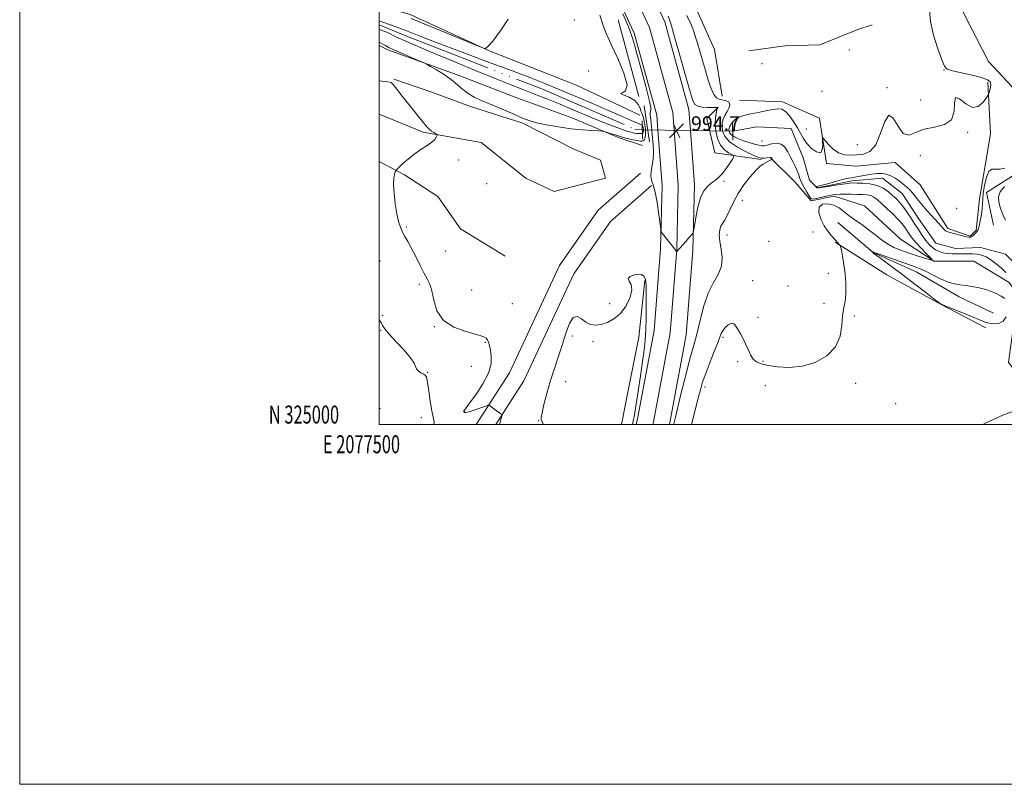
# Model space of a CAD drawing. Extents: x 2077300 to 2080200, y 324800 to 327700.
# Drawn here: x 2077300 to 2077848, y 324800 to 325225 of the extents above; entities that cross this region are included whole.
import ezdxf
from ezdxf.enums import TextEntityAlignment as Align

# ---------------------------------------------------------------- set-up
doc = ezdxf.new("R2010")
doc.units = 0
doc.header["$MEASUREMENT"] = 0
doc.linetypes.add('rvrstm', pattern=[117.1, 50, -3.9, 0.5, -3.9, 0.5, -3.9, 0.5, -3.9, 50])
for name, color, linetype, lineweight in [('32000', 7, 'Continuous', 0), ('32001', 7, 'Continuous', 0), ('DTM HARD BREAKLINE', 7, 'Continuous', 0), ('DTM SPOT ELEVATION', 2, 'Continuous', 13), ('INDEX CONTOUR', 41, 'Continuous', 13), ('INDEX CONTOUR DEPRESSION', 41, 'Continuous', 13), ('INTERMEDIATE CONTOUR', 44, 'Continuous', 0), ('INTERMEDIATE CONTOUR DEPRESSION', 44, 'Continuous', 0), ('LARGE PIPE END', 7, 'Continuous', 13), ('SPOT ELEVATION', 7, 'Continuous', 0), ('STREAM - RIVER SINGLE LINE', 142, 'rvrstm', 0), ('STREAM - RIVER SINGLE LINE UNDER ROAD', 9, 'Continuous', 0)]:
    doc.layers.add(name, color=color, linetype=linetype, lineweight=lineweight)
doc.styles.add('Style-ITALICS', font='ITALICS.shx')
doc.styles.add('Style-WORKING', font='WORKING.shx')

# ---------------------------------------------------------------- blocks, each defined once
blk = doc.blocks.new('SPOT')
at = {"layer": 'SPOT ELEVATION'}
for p, q in [((-3.91, -3.91), (3.82, 3.81)), ((-1.65, 3.77), (1.72, -3.93))]:
    blk.add_line(p, q, dxfattribs=at)

msp = doc.modelspace()

# ---------------------------------------------------------------- linework, layer by layer
at = {"layer": '32000', "flags": 128}
for points in [[(2077300, 324800), (2080200, 324800), (2080200, 327700), (2077300, 327700), (2077300, 324800)], [(2077500, 325000), (2080000, 325000), (2080000, 327500), (2077500, 327500), (2077500, 325000)]]:
    msp.add_lwpolyline(points, dxfattribs=at)
at = {"layer": 'DTM HARD BREAKLINE'}
for points in [[(2077673.08, 325163.31, 994.56), (2077672.21, 325175.01, 994.59), (2077658.76, 325223.7, 994.54), (2077637.03, 325270.67, 994.13), (2077613.57, 325306.08, 994.02), (2077589.76, 325339.38, 994.64), (2077566.6, 325365.82, 995.57), (2077533.36, 325394.94, 996.6), (2077500, 325419.543, 997.725)], [(2077664.04, 325163.45, 994.77), (2077663.3, 325173.46, 994.79), (2077650.28, 325220.59, 994.74), (2077629.15, 325266.27, 994.33), (2077606.16, 325300.98, 994.22), (2077582.7, 325333.78, 994.84), (2077560.22, 325359.44, 995.77), (2077527.71, 325387.92, 996.8), (2077500, 325408.363, 997.745)], [(2077655.01, 325163.59, 994.57), (2077654.39, 325171.91, 994.59), (2077641.8, 325217.48, 994.54), (2077621.27, 325261.87, 994.13), (2077598.75, 325295.88, 994.02), (2077575.64, 325328.18, 994.64), (2077553.84, 325353.06, 995.57), (2077522.06, 325380.9, 996.6), (2077500, 325397.18, 997.36)], [(2077648.38, 325280.83, 991.34), (2077666.64, 325252.69, 990.36), (2077686.39, 325208.31, 990.57), (2077690.77, 325182.51, 991.19)], [(2077706.32, 325249, 989.58), (2077728.27, 325260.55, 989.27), (2077747.33, 325278.3, 989.17), (2077760.23, 325278.34, 989.01), (2077782.24, 325271.25, 988.81), (2077812.4, 325258.44, 988.76), (2077824.92, 325228.85, 988.76), (2077838.88, 325201.66, 988.76), (2077851.83, 325187.84, 988.7), (2077857.14, 325170.17, 988.5), (2077865.34, 325150.13, 987.82), (2077858.2, 325141.98, 987.51), (2077837.69, 325129, 987.1), (2077841.57, 325110.85, 986.84)], [(2077500, 325232.638, 992.832), (2077517.12, 325227.81, 992.48), (2077560.68, 325207.88, 991.97), (2077609.98, 325188.45, 991.91), (2077644.93, 325171.84, 991.65)], [(2077644.41, 325182.36, 992.07), (2077632.8, 325224.86, 992.59)], [(2077705.6, 325207.73, 991.28), (2077725.62, 325210.43, 990.82), (2077745.13, 325211.02, 990.65), (2077766.18, 325219.53, 990.71), (2077774.08, 325222.19, 990.82)], [(2077500, 325210.648, 992.457), (2077504.76, 325208.17, 992.38), (2077545.44, 325193.49, 991.65), (2077575.11, 325182.12, 991.65), (2077607.65, 325170.28, 991.45), (2077633.5, 325159.38, 992.28), (2077646.42, 325155.12, 993.05)], [(2077508.05, 325191.92, 993.88), (2077529.16, 325184.61, 993.13), (2077550.8, 325176.77, 992.22), (2077579.82, 325167.38, 992.11), (2077607.81, 325153.24, 992.91), (2077623.12, 325146.97, 993.71), (2077625.79, 325136.96, 993.71), (2077597.35, 325129.49, 993.48), (2077581.51, 325136.81, 993.19), (2077556.66, 325156.76, 993.31), (2077524.49, 325162.45, 994.22), (2077500, 325172.516, 994.973)], [(2077700.34, 325180.16, 991.29), (2077724.24, 325179.28, 990.41), (2077744.82, 325170.27, 990.15), (2077748.73, 325144.95, 989.79), (2077764.99, 325143.57, 989.58), (2077786.97, 325145.56, 989.69), (2077800.87, 325133.18, 989.38), (2077816.25, 325108.86, 988.34), (2077828.69, 325104.6, 988.19), (2077832.02, 325107.95, 988.19), (2077833.88, 325125.17, 988.44), (2077839.97, 325161.51, 989.01), (2077838.44, 325190.18, 990.31)], [(2077650.23, 325157.04, 993.67), (2077647.3, 325177.11, 993.52)], [(2077688.41, 325176.29, 993.93), (2077682.21, 325170.06, 995.85), (2077686.58, 325150.95, 995.38), (2077712.4, 325147.22, 992.17)], [(2077642.917, 325000, 992.474), (2077643.64, 325003.21, 992.47), (2077652.88, 325052.17, 992.99), (2077656.48, 325097.68, 993.82), (2077657.29, 325132.73, 994.49), (2077655.01, 325163.59, 994.57)], [(2077652.137, 325000, 992.672), (2077652.45, 325001.39, 992.67), (2077661.81, 325050.98, 993.19), (2077665.47, 325097.22, 994.02), (2077666.3, 325132.96, 994.69), (2077664.04, 325163.45, 994.77)], [(2077661.341, 325000, 992.474), (2077670.74, 325049.79, 992.99), (2077674.46, 325096.76, 993.82), (2077675.31, 325133.19, 994.49), (2077673.08, 325163.31, 994.56)], [(2077717.66, 325148.19, 992.07), (2077731.08, 325134.85, 990.98), (2077740.2, 325124.37, 990.15), (2077753.1, 325126.8, 990.41), (2077769.84, 325121.6, 991.97), (2077789.98, 325103.03, 991.97), (2077808.66, 325090.67, 989.95), (2077830.65, 325090.74, 990), (2077850.28, 325078.86, 988.81), (2077856.53, 325070.28, 988.55), (2077852.29, 325050.67, 988.7), (2077849.96, 325034.41, 989.12), (2077863.88, 325016.77, 988.24), (2077875.85, 325011.08, 987.05), (2077888.29, 325007.29, 986.53), (2077885.91, 325003.94, 986.84), (2077871.09, 325003.41, 987.88), (2077872.168, 325000, 987.88)], [(2077500, 325146.146, 994.467), (2077514.03, 325138.69, 993.76), (2077532.52, 325126.63, 992.79), (2077545.23, 325108.75, 992.68), (2077570.06, 325093.55, 992.56)], [(2077553.851, 325000, 994.39), (2077572.43, 325028.73, 993.36), (2077600.16, 325088.39, 992.44), (2077621.67, 325119.04, 993.18), (2077645.32, 325139.68, 993.7)], [(2077564.806, 325000, 994.189), (2077580.5, 325024.27, 993.36), (2077608.16, 325083.77, 992.44), (2077628.56, 325112.84, 993.18), (2077651.37, 325132.75, 993.7)], [(2077755.01, 325112.28, 988.79), (2077774.66, 325095.62, 987.96), (2077799.08, 325084.71, 987.19), (2077822.54, 325070.93, 986.98), (2077841.69, 325061.91, 986.98)], [(2077753.61, 325101.28, 990.14), (2077782.35, 325083.22, 988.74), (2077812.52, 325066.59, 988.01), (2077837.42, 325053.77, 988.38)], [(2077647.63, 325080.08, 991.81), (2077644.39, 325048.53, 991.03), (2077638.28, 325017.92, 990.57), (2077634.758, 325000, 990.604)]]:
    msp.add_polyline3d(points, dxfattribs=at)
at = {"layer": 'DTM SPOT ELEVATION'}
for p in [(2077608.45, 325224.83, 991.05), (2077761.46, 325208.21, 991.75), (2077616.51, 325196.54, 990.95), (2077712.85, 325200.53, 990.65), (2077814.07, 325196.95, 990.05), (2077746.29, 325185.23, 991.15), (2077782.44, 325187.27, 990.05), (2077801.08, 325180.41, 990.75), (2077737.52, 325164.29, 991.35), (2077712.83, 325157.52, 989.15), (2077827.23, 325162.36, 989.85), (2077765.85, 325155.57, 990.35), (2077544.08, 325146.93, 993.55), (2077801.03, 325149.39, 989.15), (2077559.79, 325133.86, 993.75), (2077691.66, 325135.13, 993.65), (2077702.03, 325124.56, 991.15), (2077821.17, 325120.09, 988.85), (2077514.99, 325109.77, 993.85), (2077693.41, 325105.3, 991.35), (2077741.19, 325107.04, 990.95), (2077716.65, 325101.81, 990.35), (2077536.76, 325096.43, 992.85), (2077500.37, 325090.86, 994.75), (2077749.73, 325084.08, 990.55), (2077522.23, 325077.82, 994.35), (2077707.6, 325079.91, 990.55), (2077727.37, 325076.89, 990.16), (2077551.3, 325074.68, 992.95), (2077573.94, 325067.05, 992.45), (2077628.12, 325067.1, 992.65), (2077747.31, 325067.25, 990.35), (2077501.91, 325060.73, 995.85), (2077710.57, 325059.51, 990.35), (2077764.3, 325060.33, 989.75), (2077530.65, 325054.28, 994.05), (2077500.69, 325052.27, 996.15), (2077607.37, 325049.08, 991.65), (2077691.18, 325048.49, 989.75), (2077559.07, 325045.72, 994.15), (2077618.95, 325046.03, 991.55), (2077551.17, 325032.33, 994.95), (2077699.27, 325034.86, 989.75), (2077713.52, 325035.11, 990.18), (2077527, 325029.06, 995.95), (2077603.75, 325023.75, 991.15), (2077681.25, 325020.78, 989.55), (2077714.69, 325021.54, 989.01), (2077764.9, 325022.78, 989.75), (2077787.27, 325011.55, 989.05), (2077500.33, 325008.69, 996.65), (2077547.5, 325006.97, 993.95), (2077523.33, 325003.71, 996.65), (2077588.71, 325002.14, 992.05)]:
    msp.add_point(p, dxfattribs=at)
at = {"layer": 'INDEX CONTOUR'}
msp.add_polyline3d([(2077673.729, 325000, 990), (2077674.418, 325002.814, 990), (2077677.46, 325014.825, 990), (2077678.584, 325019.202, 990), (2077679.682, 325022.982, 990), (2077681.215, 325027.412, 990), (2077683.458, 325033.29, 990), (2077685.957, 325039.646, 990), (2077688.073, 325045.065, 990), (2077689.368, 325048.525, 990), (2077690.19, 325050.567, 990), (2077691.088, 325052.12, 990), (2077692.463, 325053.862, 990), (2077694.135, 325055.452, 990), (2077695.776, 325056.295, 990), (2077697.146, 325055.952, 990), (2077698.344, 325054.615, 990), (2077699.554, 325052.628, 990), (2077700.913, 325050.283, 990), (2077702.36, 325047.657, 990), (2077703.787, 325044.768, 990), (2077705.13, 325041.699, 990), (2077706.482, 325038.769, 990), (2077707.983, 325036.362, 990), (2077709.824, 325034.74, 990), (2077712.417, 325033.68, 990), (2077716.23, 325032.841, 990), (2077721.567, 325032.033, 990), (2077728.072, 325031.679, 990), (2077735.23, 325032.354, 990), (2077742.462, 325034.513, 990), (2077748.934, 325038.132, 990), (2077753.755, 325043.067, 990), (2077756.341, 325049.024, 990), (2077757.338, 325055.119, 990), (2077757.7, 325060.319, 990), (2077758.189, 325063.94, 990), (2077758.793, 325066.701, 990), (2077759.309, 325069.673, 990), (2077759.563, 325073.674, 990), (2077759.51, 325078.514, 990), (2077759.134, 325083.75, 990), (2077758.458, 325088.92, 990), (2077757.674, 325093.48, 990), (2077757.01, 325096.865, 990), (2077756.631, 325098.71, 990), (2077756.428, 325099.449, 990), (2077756.23, 325099.714, 990), (2077755.475, 325100.448, 990), (2077755.014, 325100.927, 990), (2077753.899, 325102.187, 990), (2077751.339, 325105.038, 990), (2077749.451, 325107.404, 990), (2077747.444, 325110.473, 990), (2077745.615, 325114.159, 990), (2077744.499, 325117.843, 990), (2077744.698, 325120.769, 990), (2077746.57, 325122.349, 990), (2077749.542, 325122.647, 990), (2077752.803, 325121.894, 990), (2077755.736, 325120.329, 990), (2077758.489, 325118.23, 990), (2077761.4, 325115.878, 990), (2077764.718, 325113.498, 990), (2077768.319, 325111.047, 990), (2077771.99, 325108.427, 990), (2077775.565, 325105.601, 990), (2077779.081, 325102.797, 990), (2077782.626, 325100.313, 990), (2077786.283, 325098.356, 990), (2077790.135, 325096.788, 990), (2077794.262, 325095.381, 990), (2077798.621, 325093.977, 990), (2077802.68, 325092.696, 990), (2077805.787, 325091.727, 990), (2077807.415, 325091.268, 990), (2077807.562, 325091.557, 990), (2077806.355, 325092.844, 990), (2077804.014, 325095.228, 990), (2077801.138, 325098.218, 990), (2077798.42, 325101.178, 990), (2077796.389, 325103.614, 990), (2077794.925, 325105.611, 990), (2077792.545, 325109.212, 990), (2077791.015, 325111.262, 990), (2077788.819, 325113.768, 990), (2077785.787, 325116.824, 990), (2077782.4, 325120.034, 990), (2077779.298, 325122.883, 990), (2077776.945, 325124.968, 990), (2077775.1, 325126.342, 990), (2077773.343, 325127.169, 990), (2077771.31, 325127.614, 990), (2077768.865, 325127.807, 990), (2077765.927, 325127.88, 990), (2077762.516, 325127.934, 990), (2077759.063, 325127.969, 990), (2077756.097, 325127.955, 990), (2077753.955, 325127.86, 990), (2077752.194, 325127.632, 990), (2077750.176, 325127.211, 990), (2077744.605, 325125.909, 990), (2077742.222, 325125.388, 990), (2077740.82, 325125.226, 990), (2077740.005, 325125.651, 990), (2077739.166, 325126.892, 990), (2077737.861, 325129.057, 990), (2077736.316, 325131.748, 990), (2077734.931, 325134.446, 990), (2077733.982, 325136.76, 990), (2077733.278, 325138.823, 990), (2077732.507, 325140.898, 990), (2077731.434, 325143.202, 990), (2077730.121, 325145.763, 990), (2077728.708, 325148.575, 990), (2077727.268, 325151.523, 990), (2077725.622, 325154.143, 990), (2077723.525, 325155.872, 990), (2077720.869, 325156.341, 990), (2077718.076, 325155.956, 990), (2077715.703, 325155.315, 990), (2077714.104, 325154.914, 990), (2077712.812, 325154.861, 990), (2077711.157, 325155.162, 990), (2077708.66, 325155.803, 990), (2077705.616, 325156.692, 990), (2077702.514, 325157.713, 990), (2077699.775, 325158.771, 990), (2077697.56, 325159.838, 990), (2077695.962, 325160.904, 990), (2077695.027, 325161.953, 990), (2077694.605, 325162.945, 990), (2077694.499, 325163.832, 990), (2077694.555, 325164.604, 990), (2077694.8, 325165.395, 990), (2077695.308, 325166.373, 990), (2077696.144, 325167.638, 990), (2077697.335, 325169.011, 990), (2077698.909, 325170.242, 990), (2077700.91, 325171.159, 990), (2077703.473, 325171.882, 990), (2077706.755, 325172.61, 990), (2077710.774, 325173.476, 990), (2077715.003, 325174.363, 990), (2077718.775, 325175.091, 990), (2077721.614, 325175.455, 990), (2077723.817, 325175.159, 990), (2077725.869, 325173.886, 990), (2077728.13, 325171.46, 990), (2077730.445, 325168.293, 990), (2077732.536, 325164.94, 990), (2077734.239, 325161.841, 990), (2077735.871, 325158.966, 990), (2077737.866, 325156.17, 990), (2077740.471, 325153.464, 990), (2077743.19, 325151.487, 990), (2077745.334, 325151.034, 990), (2077746.409, 325152.565, 990), (2077746.675, 325155.193, 990), (2077746.578, 325157.692, 990), (2077746.541, 325159.053, 990), (2077746.884, 325159.112, 990), (2077747.899, 325157.923, 990), (2077749.789, 325155.666, 990), (2077752.383, 325153.053, 990), (2077755.418, 325150.928, 990), (2077758.674, 325149.912, 990), (2077762.096, 325149.744, 990), (2077765.673, 325149.942, 990), (2077769.352, 325150.305, 990), (2077772.919, 325151.741, 990), (2077776.121, 325155.44, 990), (2077778.794, 325161.85, 990), (2077781.128, 325168.452, 990), (2077783.404, 325171.987, 990), (2077785.856, 325170.311, 990), (2077788.529, 325165.745, 990), (2077791.419, 325161.726, 990), (2077794.585, 325160.829, 990), (2077798.334, 325162.194, 990), (2077803.032, 325164.1, 990), (2077808.745, 325165.323, 990), (2077814.324, 325166.627, 990), (2077818.317, 325169.274, 990), (2077819.802, 325173.924, 990), (2077819.968, 325178.837, 990), (2077820.533, 325181.668, 990), (2077822.774, 325180.891, 990), (2077826.218, 325178.231, 990), (2077829.951, 325176.229, 990), (2077833.2, 325176.75, 990), (2077835.739, 325178.962, 990), (2077837.486, 325181.358, 990), (2077838.427, 325182.795, 990), (2077838.865, 325183.585, 990), (2077839.175, 325184.409, 990), (2077839.623, 325185.765, 990), (2077840.063, 325187.46, 990), (2077840.234, 325189.123, 990), (2077839.826, 325190.477, 990), (2077838.292, 325191.632, 990), (2077835.027, 325192.794, 990), (2077829.8, 325194.1, 990), (2077818.858, 325196.532, 990), (2077815.924, 325197.473, 990), (2077814.328, 325199.149, 990), (2077812.856, 325202.696, 990), (2077810.645, 325208.809, 990), (2077808.238, 325216.424, 990), (2077806.525, 325224.037, 990), (2077806.122, 325230.432, 990)], dxfattribs=at)
at = {"layer": 'INDEX CONTOUR DEPRESSION'}
for points in [[(2077500, 325224.396, 990), (2077508.342, 325221.295, 990), (2077510.897, 325220.378, 990), (2077514.791, 325218.905, 990), (2077524.891, 325214.948, 990), (2077533.661, 325211.594, 990), (2077546.118, 325206.916, 990), (2077560.278, 325201.633, 990), (2077573.478, 325196.696, 990), (2077583.774, 325192.79, 990), (2077592.104, 325189.527, 990), (2077600.127, 325186.251, 990), (2077609.041, 325182.498, 990), (2077618.208, 325178.566, 990), (2077626.53, 325174.948, 990), (2077633.13, 325172.042, 990), (2077638.017, 325169.875, 990), (2077641.42, 325168.379, 990), (2077643.587, 325167.47, 990), (2077644.849, 325166.99, 990), (2077646.011, 325166.614, 990), (2077646.324, 325166.367, 990), (2077646.558, 325165.848, 990), (2077646.761, 325164.958, 990), (2077646.903, 325163.9, 990), (2077646.94, 325162.951, 990), (2077646.829, 325162.325, 990), (2077646.532, 325161.977, 990), (2077646.015, 325161.797, 990), (2077645.255, 325161.695, 990), (2077644.281, 325161.672, 990), (2077643.132, 325161.747, 990), (2077641.796, 325161.952, 990), (2077640.052, 325162.37, 990), (2077637.629, 325163.092, 990)], [(2077637.629, 325163.092, 990), (2077634.259, 325164.219, 990), (2077629.697, 325165.89, 990), (2077623.707, 325168.25, 990), (2077616.262, 325171.334, 990), (2077608.2, 325174.737, 990), (2077600.571, 325177.944, 990), (2077594.179, 325180.557, 990), (2077588.842, 325182.669, 990), (2077579.466, 325186.29, 990), (2077573.659, 325188.58, 990), (2077565.37, 325191.926, 990), (2077553.908, 325196.626, 990), (2077541.184, 325201.884, 990), (2077529.761, 325206.633, 990), (2077521.627, 325210.041, 990), (2077516.484, 325212.225, 990), (2077513.466, 325213.537, 990), (2077511.719, 325214.327, 990), (2077510.46, 325214.932, 990), (2077508.924, 325215.688, 990), (2077504.197, 325217.982, 990), (2077500, 325219.428, 990)]]:
    msp.add_polyline3d(points, dxfattribs=at)
at = {"layer": 'INTERMEDIATE CONTOUR'}
for points in [[(2077622.664, 325227.431, 992), (2077624.757, 325221.214, 992), (2077626.396, 325217.001, 992), (2077628.983, 325211.13, 992), (2077632.608, 325203.353, 992), (2077636.066, 325195.23, 992), (2077637.825, 325188.78, 992), (2077636.969, 325185.44, 992), (2077635.013, 325184.331, 992), (2077634.092, 325183.992, 992), (2077635.715, 325183.225, 992), (2077638.918, 325181.874, 992), (2077642.118, 325180.046, 992), (2077644.089, 325177.893, 992), (2077645.03, 325175.769, 992), (2077645.497, 325174.075, 992), (2077645.95, 325173.021, 992), (2077646.467, 325172.048, 992), (2077647.028, 325170.406, 992), (2077647.59, 325167.616, 992), (2077648.011, 325164.286, 992), (2077648.124, 325161.298, 992), (2077647.826, 325159.329, 992), (2077647.261, 325158.249, 992), (2077646.64, 325157.727, 992), (2077646.066, 325157.488, 992), (2077645.218, 325157.491, 992), (2077643.671, 325157.752, 992), (2077641.144, 325158.275, 992), (2077637.933, 325159.013, 992), (2077634.479, 325159.908, 992), (2077631.194, 325160.883, 992), (2077628.389, 325161.802, 992), (2077626.347, 325162.508, 992), (2077625.138, 325162.899, 992), (2077623.995, 325163.076, 992), (2077621.935, 325163.191, 992), (2077618.209, 325163.384, 992), (2077612.989, 325163.756, 992), (2077606.68, 325164.394, 992), (2077599.762, 325165.347, 992), (2077593.034, 325166.501, 992), (2077587.373, 325167.703, 992), (2077583.322, 325168.86, 992), (2077580.094, 325170.126, 992), (2077576.569, 325171.72, 992), (2077571.938, 325173.768, 992), (2077566.623, 325176.047, 992), (2077561.359, 325178.245, 992), (2077556.741, 325180.146, 992), (2077552.805, 325181.925, 992), (2077549.45, 325183.853, 992), (2077546.511, 325186.138, 992), (2077543.577, 325188.739, 992), (2077540.171, 325191.552, 992), (2077536.048, 325194.428, 992), (2077531.874, 325197.037, 992), (2077528.545, 325199.005, 992), (2077526.585, 325200.13, 992), (2077525.041, 325200.898, 992), (2077522.588, 325201.966, 992), (2077518.348, 325203.788, 992), (2077513.22, 325206.018, 992), (2077508.547, 325208.097, 992), (2077505.361, 325209.597, 992), (2077503.447, 325210.577, 992), (2077500, 325212.463, 992)], [(2077517.705, 325225.608, 992), (2077523.18, 325223.408, 992), (2077556.082, 325209.892, 992), (2077557.975, 325209.135, 992), (2077558.499, 325208.975, 992), (2077559.098, 325209.04, 992), (2077560.475, 325210.061, 992), (2077563.153, 325213.045, 992), (2077567.311, 325218.538, 992), (2077571.737, 325225.251, 992)], [(2077635.546, 325228.264, 994), (2077637.739, 325223.19, 994), (2077638.885, 325220.411, 994), (2077639.609, 325218.406, 994), (2077640.459, 325215.793, 994), (2077641.688, 325211.731, 994), (2077643.474, 325205.515, 994), (2077645.856, 325196.938, 994), (2077648.31, 325187.784, 994), (2077650.177, 325180.334, 994), (2077650.985, 325176.242, 994), (2077651.03, 325174.648, 994), (2077650.8, 325174.066, 994), (2077650.695, 325173.237, 994), (2077650.762, 325171.808, 994), (2077650.96, 325169.656, 994), (2077651.971, 325159.325, 994), (2077652.316, 325155.358, 994), (2077652.496, 325151.411, 994), (2077652.356, 325147.585, 994), (2077651.834, 325143.985, 994), (2077651.251, 325140.75, 994), (2077651.025, 325138.027, 994), (2077651.457, 325135.768, 994), (2077652.377, 325133.158, 994), (2077653.506, 325129.184, 994), (2077654.592, 325123.298, 994), (2077655.515, 325116.78, 994), (2077656.184, 325111.372, 994), (2077656.594, 325108.302, 994), (2077657.067, 325106.769, 994), (2077658.01, 325105.458, 994), (2077664.429, 325097.403, 994), (2077665.38, 325096.124, 994), (2077665.43, 325096.16, 994), (2077670.449, 325101.692, 994), (2077672.024, 325103.453, 994), (2077674.369, 325106.164, 994), (2077674.615, 325106.571, 994), (2077674.847, 325107.634, 994), (2077675.264, 325110.262, 994), (2077676.027, 325114.974, 994), (2077677.168, 325120.715, 994), (2077678.679, 325126.037, 994), (2077680.528, 325129.827, 994), (2077682.584, 325132.317, 994), (2077684.693, 325134.076, 994), (2077686.738, 325135.628, 994), (2077688.76, 325137.331, 994), (2077690.844, 325139.498, 994), (2077693, 325142.281, 994), (2077694.991, 325145.174, 994), (2077696.506, 325147.51, 994), (2077697.277, 325148.828, 994), (2077697.194, 325149.484, 994), (2077696.186, 325150.04, 994), (2077694.287, 325151.004, 994), (2077691.958, 325152.664, 994), (2077689.762, 325155.256, 994), (2077688.163, 325158.868, 994), (2077687.208, 325163.008, 994), (2077686.843, 325167.036, 994), (2077686.98, 325170.413, 994), (2077687.393, 325172.997, 994), (2077687.827, 325174.746, 994), (2077688.069, 325175.673, 994), (2077688.097, 325176.019, 994), (2077687.935, 325176.078, 994), (2077687.553, 325176.098, 994), (2077686.698, 325176.128, 994), (2077682.518, 325176.231, 994), (2077679.624, 325176.43, 994), (2077677.118, 325176.883, 994), (2077675.485, 325177.911, 994), (2077674.208, 325180.606, 994), (2077672.519, 325186.251, 994), (2077664.228, 325215.522, 994), (2077662.509, 325221.54, 994), (2077661.479, 325224.87, 994), (2077660.687, 325226.879, 994)], [(2077663.701, 325000, 992), (2077663.803, 325000.399, 992), (2077664.528, 325003.321, 992), (2077667.986, 325017.501, 992), (2077670.453, 325027.466, 992), (2077672.769, 325036.421, 992), (2077674.554, 325042.714, 992), (2077675.96, 325047.437, 992), (2077677.274, 325052.365, 992), (2077678.759, 325058.784, 992), (2077680.594, 325066.021, 992), (2077682.94, 325072.912, 992), (2077685.795, 325078.594, 992), (2077688.523, 325083.399, 992), (2077690.33, 325087.959, 992), (2077690.682, 325092.729, 992), (2077690.104, 325097.473, 992), (2077689.377, 325101.778, 992), (2077689.131, 325105.315, 992), (2077689.385, 325108.088, 992), (2077689.998, 325110.179, 992), (2077690.861, 325111.767, 992), (2077691.959, 325113.393, 992), (2077693.305, 325115.691, 992), (2077696.981, 325123.461, 992), (2077699.601, 325128.298, 992), (2077702.837, 325133.211, 992), (2077706.273, 325137.696, 992), (2077709.377, 325141.23, 992), (2077711.748, 325143.457, 992), (2077713.508, 325144.695, 992), (2077714.911, 325145.431, 992), (2077716.152, 325146.062, 992), (2077718.348, 325147.246, 992), (2077718.476, 325147.364, 992), (2077718.44, 325147.476, 992), (2077717.931, 325148.388, 992), (2077717.858, 325148.45, 992), (2077717.736, 325148.462, 992), (2077715.628, 325148.189, 992), (2077714.312, 325148.043, 992), (2077713.135, 325147.942, 992), (2077712.235, 325147.978, 992), (2077710.95, 325148.406, 992), (2077708.421, 325149.529, 992), (2077704.162, 325151.537, 992), (2077699.174, 325154.197, 992), (2077694.829, 325157.167, 992), (2077692.178, 325160.142, 992), (2077690.982, 325162.953, 992), (2077690.68, 325165.469, 992), (2077690.812, 325167.619, 992), (2077691.321, 325169.595, 992), (2077692.253, 325171.643, 992), (2077693.541, 325173.916, 992), (2077694.672, 325176.166, 992), (2077695.025, 325178.051, 992), (2077694.175, 325179.311, 992), (2077692.512, 325180.041, 992), (2077690.628, 325180.421, 992), (2077688.988, 325180.711, 992), (2077687.547, 325181.471, 992), (2077686.135, 325183.338, 992), (2077684.618, 325186.755, 992), (2077683.01, 325191.396, 992), (2077681.362, 325196.739, 992), (2077679.734, 325202.271, 992), (2077678.232, 325207.5, 992), (2077676.97, 325211.938, 992), (2077675.975, 325215.343, 992), (2077674.921, 325218.449, 992), (2077673.394, 325222.233, 992), (2077671.119, 325227.364, 992)], [(2077566.877, 325000, 994), (2077567.056, 325000.671, 994), (2077568.14, 325004.643, 994), (2077568.3, 325005.276, 994), (2077568.284, 325005.55, 994), (2077568.077, 325005.704, 994), (2077567.656, 325005.943, 994), (2077566.958, 325006.381, 994), (2077565.908, 325007.102, 994), (2077564.504, 325008.13, 994), (2077561.829, 325010.157, 994), (2077561.084, 325010.634, 994), (2077560.269, 325010.611, 994), (2077558.685, 325010.061, 994), (2077555.909, 325009.037, 994), (2077552.622, 325007.869, 994), (2077549.777, 325006.949, 994), (2077548.096, 325006.574, 994), (2077547.367, 325006.619, 994), (2077547.146, 325006.856, 994), (2077547.063, 325007.099, 994), (2077547.05, 325007.321, 994), (2077547.114, 325007.539, 994), (2077547.353, 325007.897, 994), (2077550.266, 325011.776, 994), (2077553.731, 325016.54, 994), (2077557.66, 325022.522, 994), (2077560.797, 325028.575, 994), (2077562.212, 325033.764, 994), (2077562.299, 325037.974, 994), (2077561.78, 325041.293, 994), (2077561.243, 325043.82, 994), (2077560.744, 325045.688, 994), (2077560.206, 325047.04, 994), (2077559.419, 325048.04, 994), (2077557.657, 325048.944, 994), (2077554.061, 325050.028, 994), (2077548.216, 325051.598, 994), (2077541.482, 325054.065, 994), (2077535.658, 325057.867, 994), (2077532.087, 325063.168, 994), (2077530.257, 325069.033, 994), (2077529.2, 325074.252, 994), (2077528.089, 325077.999, 994), (2077526.675, 325080.987, 994), (2077524.857, 325084.312, 994), (2077522.598, 325088.735, 994), (2077520.143, 325093.685, 994), (2077517.804, 325098.253, 994), (2077515.827, 325101.769, 994), (2077514.204, 325104.5, 994), (2077512.86, 325106.949, 994), (2077511.723, 325109.6, 994), (2077510.725, 325112.861, 994), (2077509.805, 325117.121, 994), (2077508.934, 325122.532, 994), (2077508.251, 325128.289, 994), (2077507.926, 325133.349, 994), (2077508.064, 325136.908, 994), (2077508.477, 325139.111, 994), (2077508.91, 325140.344, 994), (2077509.225, 325141.022, 994), (2077509.759, 325141.676, 994), (2077510.971, 325142.865, 994), (2077513.186, 325144.975, 994), (2077516.204, 325147.681, 994), (2077519.69, 325150.487, 994), (2077523.297, 325152.982, 994), (2077526.62, 325155.117, 994), (2077529.241, 325156.929, 994), (2077530.864, 325158.445, 994), (2077531.69, 325159.635, 994), (2077532.042, 325160.454, 994), (2077532.171, 325160.909, 994), (2077532.018, 325161.197, 994), (2077531.453, 325161.566, 994), (2077530.417, 325162.204, 994), (2077529.126, 325163.057, 994), (2077527.873, 325164.016, 994), (2077526.828, 325165.044, 994), (2077525.702, 325166.405, 994), (2077524.085, 325168.436, 994), (2077521.699, 325171.357, 994), (2077518.78, 325174.91, 994), (2077515.696, 325178.719, 994), (2077512.79, 325182.412, 994), (2077510.313, 325185.631, 994), (2077508.493, 325188.03, 994), (2077507.426, 325189.384, 994), (2077506.687, 325189.984, 994), (2077505.721, 325190.25, 994), (2077504.043, 325190.529, 994), (2077501.438, 325190.889, 994), (2077500, 325191.06, 994)], [(2077848.563, 325084.467, 988), (2077846.024, 325086.817, 988), (2077843.097, 325089.336, 988), (2077840.154, 325091.555, 988), (2077837.48, 325093.104, 988), (2077835.009, 325094.05, 988), (2077832.588, 325094.559, 988), (2077830.083, 325094.786, 988), (2077827.445, 325094.841, 988), (2077821.678, 325094.786, 988), (2077818.711, 325094.838, 988), (2077815.931, 325095.027, 988), (2077813.483, 325095.417, 988), (2077811.34, 325096.057, 988), (2077809.425, 325096.993, 988), (2077807.657, 325098.28, 988), (2077805.915, 325100.003, 988), (2077804.071, 325102.255, 988), (2077802.032, 325105.083, 988), (2077799.836, 325108.341, 988), (2077797.56, 325111.838, 988), (2077795.276, 325115.371, 988), (2077793.074, 325118.689, 988), (2077791.047, 325121.528, 988), (2077789.229, 325123.728, 988), (2077787.452, 325125.543, 988), (2077785.492, 325127.328, 988), (2077783.149, 325129.318, 988), (2077780.314, 325131.272, 988), (2077776.899, 325132.825, 988), (2077772.942, 325133.716, 988), (2077768.995, 325134.09, 988), (2077765.732, 325134.193, 988), (2077763.546, 325134.213, 988), (2077761.674, 325134.109, 988), (2077759.072, 325133.783, 988), (2077755.074, 325133.189, 988), (2077750.542, 325132.483, 988), (2077744.532, 325131.528, 988), (2077743.636, 325131.423, 988), (2077743.373, 325131.499, 988), (2077743.196, 325131.689, 988), (2077742.821, 325132.234, 988), (2077742.834, 325132.265, 988), (2077742.939, 325132.244, 988), (2077743.239, 325132.228, 988), (2077744.198, 325132.39, 988), (2077746.372, 325132.934, 988), (2077750.039, 325133.967, 988), (2077754.369, 325135.2, 988), (2077758.253, 325136.249, 988), (2077760.903, 325136.837, 988), (2077762.81, 325137.137, 988), (2077764.784, 325137.432, 988), (2077767.438, 325137.931, 988), (2077770.579, 325138.548, 988), (2077773.816, 325139.125, 988), (2077776.833, 325139.506, 988), (2077779.605, 325139.56, 988), (2077782.188, 325139.155, 988), (2077784.623, 325138.218, 988), (2077786.937, 325136.884, 988), (2077789.151, 325135.345, 988), (2077791.28, 325133.746, 988), (2077793.312, 325132.051, 988), (2077795.229, 325130.178, 988), (2077797.073, 325128.036, 988), (2077799.104, 325125.491, 988), (2077801.64, 325122.397, 988), (2077804.837, 325118.737, 988), (2077811.089, 325111.832, 988), (2077814.171, 325108.394, 988), (2077814.947, 325107.677, 988), (2077815.705, 325107.241, 988), (2077816.777, 325106.885, 988), (2077823.805, 325104.99, 988), (2077826.249, 325104.37, 988), (2077827.843, 325104.057, 988), (2077828.806, 325104.082, 988), (2077829.538, 325104.436, 988), (2077830.347, 325105.086, 988), (2077831.194, 325105.892, 988), (2077831.958, 325106.687, 988), (2077832.553, 325107.413, 988), (2077833.065, 325108.446, 988), (2077833.621, 325110.27, 988), (2077834.295, 325113.168, 988), (2077834.955, 325116.632, 988), (2077835.412, 325119.952, 988), (2077835.562, 325122.663, 988), (2077835.619, 325125.275, 988), (2077835.881, 325128.544, 988), (2077836.576, 325132.883, 988), (2077837.673, 325137.354, 988), (2077839.073, 325140.676, 988), (2077840.717, 325141.97, 988), (2077842.686, 325141.968, 988), (2077845.103, 325141.799, 988), (2077848.017, 325142.356, 988)], [(2077847.764, 325132.165, 988), (2077845.411, 325129.285, 988), (2077844.478, 325126.423, 988), (2077844.613, 325123.708, 988), (2077845.231, 325121.253, 988), (2077845.904, 325119.063, 988), (2077846.824, 325116.7, 988), (2077848.339, 325113.617, 988)], [(2077530.34, 325000, 996), (2077530.442, 325001.332, 996), (2077529.982, 325004.034, 996), (2077529.187, 325007.633, 996), (2077528.361, 325012.871, 996), (2077527.581, 325018.675, 996), (2077526.866, 325023.516, 996), (2077526.206, 325026.277, 996), (2077525.468, 325027.48, 996), (2077524.488, 325028.05, 996), (2077523.191, 325028.754, 996), (2077521.842, 325029.699, 996), (2077520.795, 325030.833, 996), (2077520.194, 325032.184, 996), (2077519.357, 325034.118, 996), (2077517.389, 325037.083, 996), (2077513.759, 325041.288, 996), (2077509.375, 325045.981, 996), (2077505.507, 325050.169, 996), (2077503.108, 325053.104, 996), (2077501.869, 325054.998, 996), (2077501.165, 325056.309, 996), (2077500.448, 325057.483, 996), (2077500, 325058.155, 996)], [(2077835.721, 325000, 988), (2077836.978, 325000.627, 988), (2077846.805, 325005.138, 988), (2077855.757, 325008.558, 988)]]:
    msp.add_polyline3d(points, dxfattribs=at)
at = {"layer": 'INTERMEDIATE CONTOUR DEPRESSION'}
for points in [[(2077839.279, 325056.265, 988), (2077836.958, 325056.916, 988), (2077834.371, 325057.906, 988), (2077830.788, 325059.387, 988), (2077825.818, 325061.397, 988), (2077816.034, 325065.295, 988), (2077813.408, 325066.4, 988), (2077811.495, 325067.538, 988), (2077808.73, 325069.635, 988), (2077803.984, 325073.317, 988), (2077797.875, 325078.03, 988), (2077791.46, 325082.92, 988), (2077785.665, 325087.252, 988), (2077777.471, 325093.265, 988), (2077775.512, 325094.721, 988), (2077774.634, 325095.412, 988), (2077774.31, 325095.717, 988), (2077773.746, 325096.385, 988), (2077773.761, 325096.392, 988), (2077774.496, 325095.939, 988), (2077774.783, 325095.788, 988), (2077775.854, 325095.378, 988), (2077778.567, 325094.412, 988), (2077783.387, 325092.728, 988), (2077789.195, 325090.716, 988), (2077798.153, 325087.639, 988), (2077800.896, 325086.586, 988), (2077803.813, 325085.227, 988), (2077807.703, 325083.231, 988), (2077812.137, 325081.008, 988), (2077816.377, 325079.153, 988), (2077819.894, 325078.094, 988), (2077822.982, 325077.596, 988), (2077826.149, 325077.257, 988), (2077829.751, 325076.745, 988), (2077833.582, 325076.008, 988), (2077837.294, 325075.063, 988), (2077840.595, 325073.934, 988), (2077843.447, 325072.677, 988), (2077845.874, 325071.355, 988), (2077847.866, 325069.97, 988)], [(2077591.168, 325000, 992), (2077591.146, 325000.092, 992), (2077590.731, 325001.264, 992), (2077590.398, 325001.908, 992), (2077590.137, 325002.537, 992), (2077590.118, 325003.839, 992), (2077590.558, 325006.551, 992), (2077591.612, 325011.158, 992), (2077593.18, 325017.172, 992), (2077595.108, 325023.857, 992), (2077597.243, 325030.609, 992), (2077599.467, 325037.334, 992), (2077601.668, 325044.068, 992), (2077603.767, 325050.655, 992), (2077605.815, 325056.179, 992), (2077607.897, 325059.531, 992), (2077610.084, 325060.022, 992), (2077612.392, 325058.637, 992), (2077614.825, 325056.774, 992), (2077617.403, 325055.588, 992), (2077620.21, 325055.23, 992), (2077623.348, 325055.606, 992), (2077626.854, 325056.676, 992), (2077630.523, 325058.635, 992), (2077634.086, 325061.732, 992), (2077637.238, 325066.015, 992), (2077639.547, 325070.726, 992), (2077640.54, 325074.903, 992), (2077640.03, 325077.826, 992), (2077638.951, 325079.73, 992), (2077638.518, 325081.09, 992), (2077639.603, 325082.267, 992), (2077641.717, 325083.164, 992), (2077644.022, 325083.572, 992), (2077645.839, 325083.332, 992), (2077647.099, 325082.503, 992), (2077647.888, 325081.197, 992), (2077648.299, 325079.411, 992), (2077648.456, 325076.675, 992), (2077648.493, 325072.403, 992), (2077648.508, 325066.305, 992), (2077648.465, 325059.278, 992), (2077648.292, 325052.512, 992), (2077647.923, 325046.802, 992), (2077647.314, 325041.352, 992), (2077646.422, 325034.969, 992)], [(2077848.745, 325059.863, 988), (2077846.969, 325057.384, 988), (2077844.571, 325056.134, 988), (2077841.881, 325055.898, 988), (2077839.279, 325056.265, 988)], [(2077646.422, 325034.969, 992), (2077645.255, 325026.943, 992), (2077644.009, 325018.494, 992), (2077642.928, 325011.326, 992), (2077642.194, 325006.706, 992), (2077641.747, 325004.151, 992), (2077641.462, 325002.742, 992), (2077640.868, 325000, 992)]]:
    msp.add_polyline3d(points, dxfattribs=at)
at = {"layer": 'LARGE PIPE END'}
for points in [[(2077646.47, 325158.72, 989.07), (2077646.31, 325168.72, 989.07)], [(2077696.56, 325167.94, 988.91), (2077696.6, 325157.94, 988.91)]]:
    msp.add_polyline3d(points, dxfattribs=at)
at = {"layer": 'STREAM - RIVER SINGLE LINE'}
for points in [[(2077500, 325222.128, 989.431), (2077513.82, 325216.33, 989.22), (2077590.39, 325186.48, 988.76), (2077642.08, 325164.19, 988.76), (2077646.39, 325163.72, 989.07)], [(2077696.58, 325162.94, 988.86), (2077709.95, 325165.37, 988.86), (2077729.07, 325164.48, 988.65), (2077735.82, 325148.25, 988.65), (2077739.21, 325135.84, 988.34), (2077743.52, 325131.55, 987.93), (2077763.1, 325135.44, 987.62), (2077779.83, 325136.93, 987.05), (2077790.85, 325128.37, 986.84), (2077799.98, 325114.54, 986.74), (2077809.58, 325100.71, 986.58), (2077820.59, 325097.88, 986.48), (2077834.45, 325098.4, 986.37), (2077848.32, 325094.63, 986.06), (2077859.83, 325083.19, 985.91), (2077863.22, 325070.78, 985.86), (2077859.93, 325052.13, 985.75), (2077857.59, 325038.26, 985.55), (2077863.36, 325027.28, 985.18), (2077873.91, 325018.72, 984.92), (2077885.39, 325013.98, 984.92), (2077889.71, 325009.69, 984.87), (2077890.21, 325003, 984.77), (2077886.635, 325000, 984.701)]]:
    msp.add_polyline3d(points, dxfattribs=at)
at = {"layer": 'STREAM - RIVER SINGLE LINE UNDER ROAD'}
msp.add_polyline3d([(2077646.39, 325163.72, 989.07), (2077696.58, 325162.94, 988.86)], dxfattribs=at)

# ---------------------------------------------------------------- block references
at = {"layer": 'SPOT ELEVATION'}
msp.add_blockref('SPOT', (2077665.393, 325163.289, 994.738), dxfattribs=at)

# ---------------------------------------------------------------- texts
at = {"layer": '32001', "style": 'Style-WORKING', "width": 0.67}
msp.add_text('N 325000', height=10, dxfattribs=at).set_placement((2077477.669, 325000.5), align=Align.RIGHT)
msp.add_text('E 2077500', height=10, dxfattribs=at).set_placement((2077490.09, 324994), align=Align.TOP_CENTER)
at = {"layer": 'SPOT ELEVATION', "style": 'Style-ITALICS'}
msp.add_text('994.7', height=8, dxfattribs=at).set_placement((2077673.393, 325163.289, 994.738))

doc.saveas('drawing.dxf')
